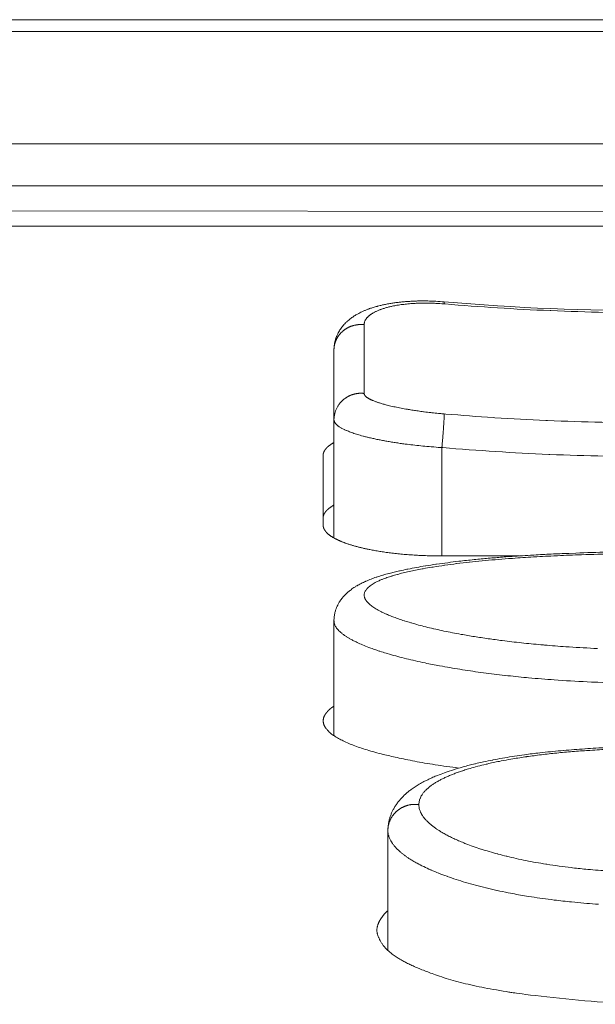
# Model space of a CAD drawing. Units: millimetres. Extents: x -737 to 7471, y -1954 to 3416.
# Drawn here: x 516 to 527, y -1055 to -1037 of the extents above; entities that cross this region are included whole.
import ezdxf

# ---------------------------------------------------------------- set-up
doc = ezdxf.new("R2010")
doc.units = ezdxf.units.MM
doc.header["$LTSCALE"] = 254
doc.layers.get('0').update_dxf_attribs({"lineweight": 18})
doc.layers.add('Visible Edges(A H Standard)', color=7, linetype='Continuous', lineweight=18)
doc.layers.add('Visible Tangent Edges(A H Standard)', color=7, linetype='Continuous', lineweight=18)

# ---------------------------------------------------------------- blocks, each defined once
blk = doc.blocks.new('グループ-59-1')
at = {"color": 7, "linetype": 'Continuous', "lineweight": 5}
blk.add_line((-584.676, -1781.563), (-505.504, -1781.641), dxfattribs=at)
at = {"layer": 'Visible Edges(A H Standard)', "lineweight": 5}
for p, q in [((-505.504, -1778.062), (-584.81, -1778.062)), ((-506.007, -1780.363), (-584.307, -1780.363)), ((-506.014, -1781.136), (-584.307, -1781.136)), ((-505.657, -1781.884), (-584.657, -1781.884))]:
    blk.add_line(p, q, dxfattribs=at)
at = {"layer": 'Visible Tangent Edges(A H Standard)', "lineweight": 5}
blk.add_line((-505.665, -1778.282), (-584.65, -1778.282), dxfattribs=at)

msp = doc.modelspace()

# ---------------------------------------------------------------- linework, layer by layer
at = {"layer": 'Visible Edges(A H Standard)', "lineweight": 5}
for p, q in [((522.155, -1042.754), (522.155, -1044.048)), ((522.155, -1044.048), (522.155, -1046.236)), ((521.955, -1045.999), (521.955, -1044.704)), ((525.586, -1046.568), (524.155, -1046.568)), ((522.155, -1049.896), (522.155, -1047.77)), ((523.155, -1053.874), (523.155, -1051.652))]:
    msp.add_line(p, q, dxfattribs=at)
at = {"layer": 'Visible Edges(A H Standard)', "lineweight": 5, "flags": 128}
for points in [[(522.155, -1042.754, -0.007537), (522.156, -1042.732), (522.156, -1042.727, -0.016481), (522.158, -1042.696), (522.158, -1042.69, -0.015874), (522.164, -1042.647), (522.164, -1042.647, -0.015524), (522.172, -1042.604), (522.174, -1042.599, -0.015443), (522.182, -1042.568, -0.007711), (522.191, -1042.537), (522.191, -1042.536, -0.017888), (522.203, -1042.504), (522.206, -1042.498, -0.015908), (522.224, -1042.458), (522.224, -1042.457, -0.015218), (522.244, -1042.419), (522.244, -1042.419, -0.014505), (522.266, -1042.383), (522.266, -1042.383, -0.013779), (522.289, -1042.349), (522.289, -1042.348, -0.013062), (522.313, -1042.317, -0.012367), (522.339, -1042.287), (522.34, -1042.285, -0.014374), (522.371, -1042.253), (522.373, -1042.251, -0.01493), (522.409, -1042.216), (522.415, -1042.212, -0.014034), (522.443, -1042.188), (522.443, -1042.187, -0.006669), (522.472, -1042.165), (522.472, -1042.165, -0.012264), (522.502, -1042.144), (522.502, -1042.144, -0.005685), (522.532, -1042.124, -0.010004), (522.562, -1042.106), (522.572, -1042.1, -0.011507), (522.613, -1042.077, -0.006852), (522.655, -1042.055), (522.658, -1042.054, -0.012886), (522.707, -1042.031, -0.006105), (522.756, -1042.011, -0.011172), (522.806, -1041.992), (522.815, -1041.989, -0.005084), (522.849, -1041.977, -0.004781), (522.883, -1041.967), (522.883, -1041.966, -0.004434), (522.918, -1041.956), (522.918, -1041.956, -0.004038), (522.953, -1041.946), (522.961, -1041.944, -0.007345), (523.012, -1041.931), (523.022, -1041.929, -0.007566), (523.092, -1041.913), (523.094, -1041.913, -0.007084), (523.168, -1041.898), (523.169, -1041.898, -0.006647), (523.245, -1041.886), (523.245, -1041.886, -0.006242), (523.323, -1041.875), (523.329, -1041.874, -0.005828), (523.396, -1041.867, -0.003836), (523.464, -1041.86), (523.464, -1041.86, -0.005446), (523.533, -1041.855), (523.54, -1041.855, -0.005235), (523.622, -1041.85), (523.623, -1041.85, -0.005061), (523.706, -1041.847), (523.706, -1041.847, -0.004914), (523.791, -1041.846), (523.791, -1041.846, -0.004813), (523.876, -1041.847), (523.897, -1041.847, -0.009107), (524.024, -1041.851), (524.045, -1041.852, -0.007974), (524.196, -1041.863), (524.197, -1041.863)], [(524.197, -1041.863, 0.042176), (532.113, -1041.863)], [(522.155, -1047.77, -0.014131), (522.157, -1047.731), (522.157, -1047.723, -0.029681), (522.164, -1047.667), (522.166, -1047.654, -0.0281), (522.183, -1047.583), (522.186, -1047.573, -0.02686), (522.204, -1047.524, -0.012841), (522.225, -1047.477), (522.226, -1047.475, -0.027615), (522.253, -1047.426), (522.259, -1047.417, -0.024834), (522.299, -1047.359), (522.302, -1047.356, -0.021304), (522.342, -1047.309, -0.015277), (522.385, -1047.265), (522.391, -1047.259, -0.025949), (522.443, -1047.214), (522.453, -1047.206, -0.01149), (522.489, -1047.18, -0.010325), (522.525, -1047.155), (522.529, -1047.152, -0.011861), (522.575, -1047.124), (522.584, -1047.119, -0.012617), (522.649, -1047.084), (522.658, -1047.079, -0.01433), (522.742, -1047.039), (522.747, -1047.037, -0.01266), (522.842, -1046.997), (522.842, -1046.997, -0.01087), (522.94, -1046.962), (522.947, -1046.96, -0.010636), (523.06, -1046.924), (523.067, -1046.922, -0.006269), (523.172, -1046.893), (523.177, -1046.892, -0.004258), (523.273, -1046.868, -0.003899), (523.37, -1046.845), (523.383, -1046.842, -0.006084), (523.506, -1046.816), (523.525, -1046.812, -0.005154), (523.686, -1046.781), (523.686, -1046.781, -0.004149), (523.849, -1046.753), (523.86, -1046.751, -0.004605), (524.046, -1046.722), (524.057, -1046.721, -0.003777), (524.263, -1046.693, -0.003329), (524.468, -1046.667), (524.505, -1046.663, -0.004632), (524.786, -1046.633), (524.821, -1046.63, -0.00291), (525.081, -1046.606, -0.002638), (525.342, -1046.585), (525.406, -1046.58, -0.004392), (525.797, -1046.555), (525.861, -1046.551, -0.00238), (526.183, -1046.534, -0.00224), (526.505, -1046.52), (526.64, -1046.515, -0.005247), (527.233, -1046.498)], [(523.155, -1051.652), (523.155, -1051.644, -0.024765), (523.159, -1051.576), (523.159, -1051.572, -0.018642), (523.168, -1051.512), (523.168, -1051.512, -0.01785), (523.181, -1051.453), (523.181, -1051.453, -0.017262), (523.198, -1051.396), (523.198, -1051.396, -0.01689), (523.218, -1051.341), (523.218, -1051.341, -0.016867), (523.242, -1051.288, -0.017136), (523.269, -1051.237), (523.269, -1051.236, -0.01577), (523.301, -1051.185), (523.302, -1051.183, -0.017409), (523.34, -1051.13), (523.341, -1051.129, -0.016428), (523.384, -1051.077), (523.384, -1051.077, -0.015223), (523.429, -1051.029), (523.429, -1051.028, -0.013843), (523.477, -1050.983), (523.477, -1050.983, -0.012354), (523.526, -1050.941, -0.01074), (523.577, -1050.901), (523.587, -1050.894, -0.016499), (523.659, -1050.844, -0.008861), (523.733, -1050.797), (523.737, -1050.795, -0.01555), (523.822, -1050.748), (523.836, -1050.74, -0.006774), (523.896, -1050.711, -0.00622), (523.956, -1050.682), (523.968, -1050.677, -0.009549), (524.053, -1050.64), (524.075, -1050.632, -0.011105), (524.205, -1050.582), (524.216, -1050.578, -0.009638), (524.371, -1050.526), (524.382, -1050.523, -0.008226), (524.531, -1050.479), (524.552, -1050.473, -0.005563), (524.659, -1050.444, -0.00318), (524.767, -1050.418), (524.776, -1050.416, -0.005848), (524.901, -1050.387), (524.925, -1050.382, -0.005279), (525.097, -1050.347), (525.099, -1050.346, -0.0047), (525.276, -1050.314), (525.277, -1050.313, -0.004227), (525.456, -1050.284), (525.457, -1050.284, -0.003989), (525.639, -1050.257), (525.688, -1050.25, -0.007029), (525.97, -1050.214), (526.021, -1050.208, -0.006167), (526.406, -1050.17), (526.41, -1050.17, -0.005586), (526.805, -1050.14), (526.809, -1050.139, -0.005185), (527.213, -1050.117)]]:
    msp.add_lwpolyline(points, format="xyb", dxfattribs=at)
at = {"layer": 'Visible Edges(A H Standard)', "lineweight": 5}
for points in [[(522.155, -1044.467), (522.121, -1044.487), (522.073, -1044.521), (522.044, -1044.544), (522.016, -1044.57), (521.994, -1044.598), (521.978, -1044.622), (521.966, -1044.646), (521.955, -1044.681), (521.955, -1044.704)], [(522.155, -1045.626), (522.121, -1045.646), (522.073, -1045.68), (522.044, -1045.703), (522.016, -1045.729), (521.994, -1045.757), (521.978, -1045.781), (521.966, -1045.805), (521.955, -1045.84), (521.955, -1045.864)], [(522.155, -1049.348), (522.09, -1049.391), (522.006, -1049.479), (521.965, -1049.551), (521.952, -1049.625), (521.968, -1049.701), (522.013, -1049.775), (522.136, -1049.893), (522.394, -1050.03), (522.754, -1050.161), (523.206, -1050.281), (523.959, -1050.431), (524.47, -1050.496)]]:
    msp.add_open_spline(points, degree=2, dxfattribs=at)
for points, knots in [([(521.955, -1045.999), (521.956, -1046.037), (521.985, -1046.094), (522.041, -1046.162), (522.159, -1046.241), (522.32, -1046.315), (522.505, -1046.377), (522.6, -1046.401), (522.772, -1046.445), (523.246, -1046.524), (523.852, -1046.568), (524.155, -1046.568)], [0, 0, 0, 0.087228, 0.174455, 0.261683, 0.348911, 0.436139, 0.523366, 0.523366, 0.682244, 0.841122, 1, 1, 1]), ([(523.155, -1053.135), (523.059, -1053.217), (522.929, -1053.463), (522.994, -1053.683), (523.172, -1053.913), (523.601, -1054.169), (524.497, -1054.489), (525.149, -1054.603), (525.97, -1054.748), (528.414, -1054.916), (530.593, -1054.705), (531.161, -1054.603), (531.814, -1054.491), (532.711, -1054.17), (533.055, -1053.961), (533.214, -1053.824), (533.317, -1053.683), (533.379, -1053.459), (533.251, -1053.217), (533.155, -1053.135)], [0, 0, 0, 0.05026, 0.100519, 0.150779, 0.201038, 0.251298, 0.301558, 0.301558, 0.364853, 0.428149, 0.491445, 0.491445, 0.564096, 0.636747, 0.709397, 0.782048, 0.854699, 0.927349, 1, 1, 1])]:
    msp.add_open_spline(points, degree=2, knots=knots, dxfattribs=at)
at = {"layer": 'Visible Tangent Edges(A H Standard)', "lineweight": 5}
msp.add_line((524.155, -1044.561), (524.155, -1046.568), dxfattribs=at)
at = {"layer": 'Visible Tangent Edges(A H Standard)', "lineweight": 5, "flags": 128}
for points in [[(522.715, -1042.286), (522.715, -1042.286, -0.020209), (522.715, -1042.272, -0.021484), (522.717, -1042.258), (522.717, -1042.258, -0.021162), (522.72, -1042.244), (522.72, -1042.244, -0.020607), (522.724, -1042.23), (522.724, -1042.23, -0.019855), (522.73, -1042.216), (522.731, -1042.215, -0.01889), (522.736, -1042.204), (522.736, -1042.203, -0.009088), (522.741, -1042.195, -0.011606), (522.745, -1042.187), (522.746, -1042.186, -0.013496), (522.753, -1042.177), (522.753, -1042.176, -0.012732), (522.761, -1042.166), (522.761, -1042.165, -0.011999), (522.77, -1042.155), (522.77, -1042.155, -0.011297), (522.78, -1042.145), (522.78, -1042.145, -0.010629), (522.79, -1042.134), (522.79, -1042.134, -0.01), (522.801, -1042.124), (522.801, -1042.124, -0.009412), (522.813, -1042.114), (522.813, -1042.114, -0.008864), (522.826, -1042.105), (522.826, -1042.104, -0.008355), (522.839, -1042.095), (522.839, -1042.095, -0.007885), (522.853, -1042.085), (522.853, -1042.085, -0.00745), (522.868, -1042.076), (522.868, -1042.076, -0.007141), (522.884, -1042.067), (522.887, -1042.065, -0.01203), (522.91, -1042.052), (522.914, -1042.05, -0.007803), (522.937, -1042.039, -0.007272), (522.961, -1042.028), (522.961, -1042.028, -0.006784), (522.986, -1042.018), (522.986, -1042.018, -0.006353), (523.012, -1042.008), (523.013, -1042.007, -0.005971), (523.039, -1041.998), (523.04, -1041.998, -0.005631), (523.068, -1041.988), (523.068, -1041.988, -0.00533), (523.097, -1041.979), (523.097, -1041.979, -0.005061), (523.127, -1041.97), (523.128, -1041.97, -0.004822), (523.159, -1041.962), (523.159, -1041.962, -0.004608), (523.191, -1041.954), (523.191, -1041.954, -0.00447), (523.224, -1041.946), (523.233, -1041.944, -0.008336), (523.284, -1041.934), (523.296, -1041.932, -0.006489), (523.35, -1041.923), (523.352, -1041.922, -0.004801), (523.401, -1041.915, -0.004567), (523.45, -1041.909), (523.451, -1041.909, -0.004361), (523.501, -1041.903), (523.501, -1041.903, -0.004186), (523.552, -1041.898), (523.553, -1041.898, -0.00407), (523.605, -1041.894), (523.619, -1041.893, -0.007717), (523.699, -1041.889), (523.713, -1041.889, -0.007367), (523.823, -1041.886), (523.825, -1041.886, -0.007164), (523.934, -1041.887, -0.006482), (524.043, -1041.891), (524.054, -1041.891, -0.009333), (524.184, -1041.9), (524.198, -1041.901), (524.198, -1041.901)], [(524.198, -1041.901), (524.214, -1041.902, 0.005025), (525.186, -1041.974, 0.005351), (526.159, -1042.025), (526.175, -1042.026, 0.00535), (527.181, -1042.058, 0.005354), (528.187, -1042.068, 0.005353), (529.193, -1042.056, 0.00535), (530.198, -1042.023), (530.23, -1042.022, 0.005351), (531.172, -1041.971), (531.203, -1041.969, 0.004686), (532.081, -1041.904), (532.112, -1041.901)], [(522.715, -1043.559, 0.000066), (522.715, -1043.075), (522.715, -1043, 0.000043), (522.715, -1042.366), (522.715, -1042.29), (522.715, -1042.286)], [(524.198, -1043.938, -0.002176), (524.116, -1043.93), (524.095, -1043.929, -0.004677), (523.971, -1043.916), (523.951, -1043.913, -0.003553), (523.826, -1043.899), (523.812, -1043.897, -0.004022), (523.717, -1043.884), (523.715, -1043.884, -0.002065), (523.623, -1043.87), (523.622, -1043.87, -0.004425), (523.531, -1043.855), (523.515, -1043.853, -0.002375), (523.457, -1043.843), (523.456, -1043.842, -0.002492), (523.4, -1043.832), (523.399, -1043.832, -0.002651), (523.344, -1043.821), (523.343, -1043.821, -0.00284), (523.29, -1043.81), (523.289, -1043.81, -0.003068), (523.238, -1043.798, -0.003338), (523.186, -1043.787), (523.183, -1043.786, -0.004005), (523.139, -1043.775), (523.134, -1043.774, -0.003071), (523.1, -1043.765), (523.099, -1043.764, -0.003274), (523.066, -1043.755), (523.065, -1043.755, -0.003517), (523.033, -1043.746), (523.032, -1043.745, -0.003801), (523.002, -1043.736), (523.001, -1043.736, -0.004132), (522.972, -1043.726), (522.971, -1043.726, -0.004522), (522.944, -1043.717), (522.943, -1043.716, -0.004984), (522.917, -1043.707), (522.916, -1043.707, -0.005534), (522.892, -1043.697), (522.891, -1043.697, -0.006196), (522.868, -1043.687), (522.865, -1043.686, -0.007061), (522.848, -1043.678), (522.846, -1043.677, -0.003898), (522.835, -1043.672, -0.004037), (522.825, -1043.667), (522.823, -1043.666, -0.009241), (522.809, -1043.659), (522.807, -1043.658, -0.007878), (522.793, -1043.65), (522.792, -1043.649, -0.011281), (522.78, -1043.642), (522.779, -1043.641, -0.008521), (522.77, -1043.635), (522.77, -1043.634, -0.009403), (522.761, -1043.629), (522.761, -1043.628, -0.01046), (522.754, -1043.622), (522.754, -1043.622, -0.011685), (522.747, -1043.616), (522.747, -1043.616, -0.013099), (522.74, -1043.61), (522.74, -1043.61, -0.014812), (522.735, -1043.605), (522.735, -1043.605, -0.010067), (522.731, -1043.6, -0.017781), (522.727, -1043.595), (522.727, -1043.594, -0.020015), (522.723, -1043.588), (522.723, -1043.588, -0.022369), (522.72, -1043.582), (522.72, -1043.582, -0.024777), (522.718, -1043.577), (522.718, -1043.576, -0.027065), (522.716, -1043.571), (522.716, -1043.57, -0.02905), (522.715, -1043.565), (522.715, -1043.565, -0.026507), (522.715, -1043.56), (522.715, -1043.559)], [(532.112, -1043.938), (532.096, -1043.939, -0.005025), (531.124, -1044.011, -0.005351), (530.151, -1044.062), (530.136, -1044.063, -0.00535), (529.13, -1044.095, -0.005354), (528.124, -1044.105, -0.005353), (527.118, -1044.093, -0.00535), (526.112, -1044.06), (526.081, -1044.059, -0.005351), (525.139, -1044.008), (525.108, -1044.006, -0.004686), (524.23, -1043.94), (524.198, -1043.938)], [(522.155, -1044.048), (522.155, -1044.048, 0.033634), (522.156, -1044.059), (522.156, -1044.059, 0.031751), (522.158, -1044.07), (522.158, -1044.07, 0.026197), (522.162, -1044.08, 0.02398), (522.166, -1044.089), (522.166, -1044.089, 0.021675), (522.171, -1044.099), (522.171, -1044.099, 0.01944), (522.178, -1044.109), (522.178, -1044.109, 0.017362), (522.186, -1044.119), (522.186, -1044.119, 0.015484), (522.195, -1044.128), (522.195, -1044.129, 0.013817), (522.205, -1044.138), (522.205, -1044.138, 0.012351), (522.216, -1044.148), (522.216, -1044.148, 0.011087), (522.228, -1044.158), (522.228, -1044.158, 0.010059), (522.241, -1044.168), (522.243, -1044.169, 0.013194), (522.261, -1044.181), (522.264, -1044.183, 0.012019), (522.289, -1044.198), (522.29, -1044.199, 0.01027), (522.318, -1044.214), (522.319, -1044.214, 0.008893), (522.35, -1044.229), (522.351, -1044.23, 0.007786), (522.384, -1044.245), (522.385, -1044.245, 0.006888), (522.421, -1044.26), (522.422, -1044.26, 0.006151), (522.46, -1044.275), (522.461, -1044.276, 0.005542), (522.502, -1044.29), (522.503, -1044.291, 0.005034), (522.547, -1044.305), (522.548, -1044.305, 0.004607), (522.593, -1044.32), (522.594, -1044.32, 0.004247), (522.642, -1044.334), (522.643, -1044.334, 0.003977), (522.694, -1044.348), (522.703, -1044.351, 0.005704), (522.771, -1044.368), (522.779, -1044.37, 0.004201), (522.854, -1044.388, 0.003833), (522.93, -1044.404), (522.932, -1044.405, 0.003529), (523.011, -1044.421), (523.012, -1044.421, 0.003281), (523.094, -1044.436), (523.095, -1044.437, 0.003077), (523.18, -1044.451), (523.181, -1044.452, 0.002911), (523.268, -1044.466), (523.269, -1044.466, 0.002776), (523.359, -1044.479), (523.36, -1044.48, 0.002691), (523.451, -1044.492), (523.476, -1044.496, 0.005103), (523.617, -1044.513), (523.655, -1044.517, 0.00451), (523.804, -1044.533, 0.002904), (523.954, -1044.546), (523.963, -1044.547, 0.005005), (524.13, -1044.56), (524.154, -1044.561), (524.155, -1044.561)], [(524.155, -1044.561), (524.171, -1044.562, 0.005025), (525.154, -1044.635, 0.005351), (526.137, -1044.687), (526.153, -1044.688, 0.00535), (527.17, -1044.72, 0.005354), (528.187, -1044.73, 0.005353), (529.204, -1044.718, 0.00535), (530.221, -1044.685), (530.252, -1044.683, 0.005351), (531.204, -1044.632), (531.236, -1044.63, 0.004686), (532.124, -1044.564), (532.155, -1044.561)], [(527.038, -1048.282, -0.006491), (526.514, -1048.253), (526.45, -1048.249, -0.004805), (526.054, -1048.218), (526.036, -1048.216, -0.004324), (525.676, -1048.182), (525.673, -1048.181, -0.004716), (525.321, -1048.141), (525.274, -1048.135, -0.005259), (525.015, -1048.1), (525.011, -1048.1, -0.002811), (524.761, -1048.062), (524.758, -1048.062, -0.006314), (524.513, -1048.02), (524.469, -1048.012, -0.003517), (524.311, -1047.982), (524.309, -1047.982, -0.00376), (524.155, -1047.95), (524.153, -1047.949, -0.004075), (524.003, -1047.916), (523.998, -1047.915, -0.00443), (523.859, -1047.882), (523.857, -1047.881, -0.004357), (523.723, -1047.847, -0.00563), (523.59, -1047.809), (523.578, -1047.806, -0.006507), (523.465, -1047.771), (523.458, -1047.769, -0.005544), (523.361, -1047.737, -0.007108), (523.264, -1047.702), (523.247, -1047.695, -0.010813), (523.164, -1047.662), (523.148, -1047.655, -0.006246), (523.097, -1047.632), (523.095, -1047.632, -0.006867), (523.046, -1047.609), (523.045, -1047.608, -0.007703), (522.999, -1047.585), (522.998, -1047.584, -0.008722), (522.955, -1047.56), (522.954, -1047.56, -0.009974), (522.914, -1047.536), (522.913, -1047.535, -0.011524), (522.877, -1047.511), (522.876, -1047.51, -0.013456), (522.843, -1047.486), (522.842, -1047.485, -0.015878), (522.813, -1047.461), (522.811, -1047.46, -0.01892), (522.786, -1047.435), (522.782, -1047.432, -0.022987), (522.766, -1047.413), (522.765, -1047.412, -0.012859), (522.751, -1047.394, -0.030065), (522.739, -1047.375), (522.736, -1047.37, -0.027107), (522.729, -1047.354, -0.021244), (522.722, -1047.337), (522.722, -1047.335, -0.046019), (522.717, -1047.315), (522.717, -1047.312, -0.048091), (522.716, -1047.285, -0.046726), (522.72, -1047.258), (522.72, -1047.258, -0.042613), (522.729, -1047.233), (522.729, -1047.232, -0.037097), (522.743, -1047.207), (522.743, -1047.206, -0.031425), (522.761, -1047.182), (522.762, -1047.181, -0.026313), (522.784, -1047.157), (522.785, -1047.156, -0.02201), (522.812, -1047.132), (522.813, -1047.131, -0.018509), (522.844, -1047.108), (522.845, -1047.107, -0.015702), (522.88, -1047.084), (522.881, -1047.084, -0.013459), (522.92, -1047.061), (522.921, -1047.061, -0.011946), (522.964, -1047.039), (522.974, -1047.034, -0.016713), (523.039, -1047.006), (523.049, -1047.002, -0.011161), (523.136, -1046.97), (523.137, -1046.969, -0.009209), (523.228, -1046.94), (523.231, -1046.939, -0.007679), (523.329, -1046.911), (523.331, -1046.91, -0.006486), (523.436, -1046.883), (523.438, -1046.882, -0.005538), (523.548, -1046.857), (523.551, -1046.856, -0.004781), (523.666, -1046.832), (523.668, -1046.831, -0.004189), (523.789, -1046.808), (523.81, -1046.804, -0.005536), (523.972, -1046.776), (523.995, -1046.773, -0.004866), (524.204, -1046.741), (524.209, -1046.74, -0.004208), (524.429, -1046.711), (524.433, -1046.711, -0.00366), (524.661, -1046.684), (524.664, -1046.684, -0.003197), (524.899, -1046.66), (524.901, -1046.66, -0.002805), (525.142, -1046.638), (525.144, -1046.638, -0.002487), (525.389, -1046.618), (525.462, -1046.613, -0.004574), (525.854, -1046.587), (525.866, -1046.586, -0.002262), (526.281, -1046.565), (526.297, -1046.564, -0.004104), (526.744, -1046.547), (526.822, -1046.544, -0.00361), (527.425, -1046.53)], [(522.157, -1047.771), (522.156, -1047.774, 0.047816), (522.159, -1047.802), (522.159, -1047.805, 0.032217), (522.165, -1047.828), (522.165, -1047.828, 0.028547), (522.173, -1047.85, 0.023674), (522.183, -1047.872), (522.185, -1047.875, 0.031129), (522.202, -1047.901), (522.205, -1047.905, 0.025639), (522.23, -1047.936), (522.231, -1047.937, 0.021178), (522.262, -1047.968), (522.263, -1047.969, 0.017608), (522.298, -1048), (522.3, -1048.001, 0.014777), (522.34, -1048.031), (522.341, -1048.032, 0.012535), (522.386, -1048.062), (522.387, -1048.063, 0.010753), (522.436, -1048.093), (522.437, -1048.094, 0.009326), (522.49, -1048.123), (522.491, -1048.124, 0.008397), (522.548, -1048.153), (522.565, -1048.161, 0.013705), (522.657, -1048.204), (522.683, -1048.215, 0.011072), (522.802, -1048.262), (522.819, -1048.268, 0.00628), (522.907, -1048.3, 0.004014), (522.995, -1048.33), (523.008, -1048.334, 0.007014), (523.122, -1048.369), (523.144, -1048.376, 0.00602), (523.299, -1048.42, 0.004567), (523.455, -1048.461), (523.457, -1048.461, 0.004575), (523.618, -1048.5), (523.624, -1048.501, 0.004295), (523.797, -1048.54), (523.845, -1048.55, 0.007538), (524.114, -1048.603), (524.164, -1048.612, 0.006516), (524.535, -1048.675), (524.54, -1048.676, 0.005715), (524.924, -1048.731), (524.928, -1048.731, 0.005077), (525.321, -1048.779), (525.325, -1048.78, 0.004531), (525.726, -1048.821), (525.763, -1048.824, 0.005643), (526.239, -1048.863), (526.309, -1048.868, 0.006691), (526.926, -1048.903), (526.962, -1048.905, 0.006397), (527.651, -1048.926)], [(523.729, -1051.174), (523.729, -1051.17, -0.033971), (523.732, -1051.132), (523.732, -1051.13, -0.028308), (523.739, -1051.098, -0.022819), (523.748, -1051.067), (523.75, -1051.064, -0.033865), (523.766, -1051.028), (523.768, -1051.023, -0.030274), (523.794, -1050.98), (523.795, -1050.979, -0.026617), (523.828, -1050.937), (523.829, -1050.935, -0.023205), (523.868, -1050.894), (523.87, -1050.892, -0.020095), (523.916, -1050.852), (523.917, -1050.851, -0.0157), (523.964, -1050.815, -0.01249), (524.013, -1050.782), (524.013, -1050.782, -0.011108), (524.063, -1050.75), (524.065, -1050.75, -0.00992), (524.12, -1050.719), (524.121, -1050.718, -0.008905), (524.18, -1050.689), (524.181, -1050.688, -0.008037), (524.244, -1050.658), (524.246, -1050.658, -0.007291), (524.312, -1050.629), (524.314, -1050.628, -0.006649), (524.384, -1050.6), (524.386, -1050.6, -0.006093), (524.46, -1050.572), (524.462, -1050.572, -0.005611), (524.54, -1050.545), (524.542, -1050.545, -0.00529), (524.623, -1050.519), (524.647, -1050.511, -0.009335), (524.778, -1050.474), (524.822, -1050.463, -0.008114), (524.973, -1050.425), (524.992, -1050.421, -0.004062), (525.106, -1050.395, -0.003916), (525.22, -1050.372), (525.254, -1050.365, -0.006933), (525.435, -1050.332), (525.471, -1050.326, -0.006106), (525.724, -1050.286), (525.73, -1050.285, -0.005492), (525.996, -1050.25), (526.002, -1050.249, -0.005022), (526.28, -1050.218), (526.284, -1050.218, -0.004666), (526.572, -1050.191), (526.577, -1050.191, -0.004416), (526.874, -1050.169), (526.9, -1050.168, -0.005371), (527.25, -1050.149)], [(527.289, -1052.405, -0.007008), (526.908, -1052.377), (526.858, -1052.372, -0.007401), (526.578, -1052.343), (526.552, -1052.34, -0.00388), (526.326, -1052.312), (526.326, -1052.311, -0.006184), (526.101, -1052.278), (526.082, -1052.275, -0.004556), (525.898, -1052.244, -0.004995), (525.714, -1052.209), (525.711, -1052.209, -0.005182), (525.534, -1052.171), (525.531, -1052.171, -0.005415), (525.36, -1052.131), (525.357, -1052.13, -0.005703), (525.193, -1052.088), (525.19, -1052.087, -0.006057), (525.033, -1052.043), (525.03, -1052.043, -0.006492), (524.882, -1051.997), (524.878, -1051.996, -0.007026), (524.738, -1051.948), (524.734, -1051.947, -0.007685), (524.602, -1051.898), (524.583, -1051.89, -0.008567), (524.49, -1051.852), (524.487, -1051.851, -0.004558), (524.399, -1051.812), (524.398, -1051.812, -0.010199), (524.314, -1051.772), (524.312, -1051.771, -0.005504), (524.234, -1051.731), (524.233, -1051.73, -0.012534), (524.16, -1051.689), (524.147, -1051.681, -0.007062), (524.102, -1051.654, -0.007483), (524.058, -1051.625), (524.053, -1051.621, -0.012708), (524.004, -1051.586, -0.009325), (523.956, -1051.549), (523.955, -1051.548, -0.019765), (523.906, -1051.505), (523.898, -1051.497, -0.01989), (523.856, -1051.454), (523.849, -1051.447, -0.020026), (523.823, -1051.414), (523.819, -1051.409, -0.012581), (523.802, -1051.386, -0.013128), (523.786, -1051.361), (523.783, -1051.356, -0.029547), (523.764, -1051.32), (523.761, -1051.313, -0.033436), (523.743, -1051.266), (523.742, -1051.264, -0.036901), (523.733, -1051.22), (523.732, -1051.218, -0.03416), (523.729, -1051.177), (523.729, -1051.174)], [(523.155, -1051.652, 0.030862), (523.159, -1051.7), (523.159, -1051.703, 0.03835), (523.168, -1051.745), (523.17, -1051.751, 0.017862), (523.179, -1051.779, 0.016983), (523.191, -1051.807), (523.191, -1051.807, 0.016313), (523.204, -1051.834), (523.208, -1051.842, 0.028646), (523.234, -1051.883), (523.234, -1051.884, 0.013047), (523.263, -1051.924), (523.265, -1051.926, 0.023253), (523.299, -1051.966), (523.311, -1051.979, 0.019798), (523.356, -1052.024), (523.361, -1052.028, 0.010524), (523.399, -1052.062, 0.010253), (523.439, -1052.094), (523.44, -1052.095, 0.009288), (523.484, -1052.127), (523.485, -1052.128, 0.008468), (523.532, -1052.16), (523.533, -1052.161, 0.007924), (523.583, -1052.193), (523.598, -1052.202, 0.01371), (523.679, -1052.25), (523.697, -1052.259, 0.011729), (523.815, -1052.32), (523.819, -1052.322, 0.010229), (523.949, -1052.382), (523.954, -1052.384, 0.009051), (524.095, -1052.443), (524.099, -1052.444, 0.008115), (524.251, -1052.501), (524.255, -1052.503, 0.007367), (524.417, -1052.558), (524.421, -1052.559, 0.006766), (524.592, -1052.613), (524.596, -1052.614, 0.006279), (524.778, -1052.665), (524.781, -1052.666, 0.005886), (524.972, -1052.714), (524.975, -1052.715, 0.005567), (525.174, -1052.761), (525.178, -1052.762, 0.005355), (525.385, -1052.805), (525.429, -1052.814, 0.008623), (525.721, -1052.866), (525.763, -1052.873, 0.004268), (525.971, -1052.905, 0.004118), (526.18, -1052.933), (526.237, -1052.94, 0.007666), (526.56, -1052.976), (526.618, -1052.982, 0.00721), (527.06, -1053.018)]]:
    msp.add_lwpolyline(points, format="xyb", dxfattribs=at)
at = {"layer": 'Visible Tangent Edges(A H Standard)', "lineweight": 5}
for points, knots in [([(524.198, -1041.901), (524.199, -1041.894), (524.199, -1041.883), (524.199, -1041.873), (524.199, -1041.868), (524.198, -1041.865), (524.198, -1041.863), (524.198, -1041.863), (524.197, -1041.863)], [0, 0, 0, 0.125, 0.25, 0.375, 0.5, 0.75, 0.875, 1, 1, 1]), ([(522.715, -1042.286), (522.663, -1042.28), (522.554, -1042.29), (522.445, -1042.323), (522.357, -1042.373), (522.284, -1042.434), (522.223, -1042.512), (522.178, -1042.603), (522.155, -1042.704), (522.155, -1042.754)], [0, 0, 0, 0.116535, 0.23307, 0.349605, 0.46614, 0.599605, 0.73307, 0.866535, 1, 1, 1]), ([(522.715, -1043.559), (522.648, -1043.552), (522.547, -1043.566), (522.458, -1043.592), (522.363, -1043.646), (522.305, -1043.696), (522.235, -1043.77), (522.178, -1043.891), (522.155, -1043.996), (522.155, -1044.048)], [0, 0, 0, 0.171182, 0.342363, 0.513545, 0.684726, 0.763545, 0.842363, 0.921182, 1, 1, 1]), ([(523.729, -1051.174), (523.689, -1051.168), (523.589, -1051.169), (523.473, -1051.198), (523.371, -1051.251), (523.298, -1051.311), (523.234, -1051.385), (523.18, -1051.489), (523.155, -1051.598), (523.155, -1051.652)], [0, 0, 0, 0.144928, 0.289855, 0.434783, 0.57971, 0.684783, 0.789855, 0.894928, 1, 1, 1])]:
    msp.add_open_spline(points, degree=2, knots=knots, dxfattribs=at)
msp.add_rational_spline([(524.155, -1044.561), (524.157, -1044.546), (524.158, -1044.531), (524.175, -1044.343), (524.188, -1044.155), (524.193, -1044.084), (524.199, -1043.981), (524.199, -1043.943), (524.198, -1043.938)], [1, 1, 1, 0.999944274834, 1, 1, 1, 1, 1], degree=2, knots=[0, 0, 0, 0.036563, 0.036563, 0.486712, 0.486712, 0.657808, 0.828904, 1, 1, 1], dxfattribs=at)

# ---------------------------------------------------------------- block references
at = {"color": 7}
msp.add_blockref('グループ-59-1', (1063.312, 741.424), dxfattribs=at)

doc.saveas('drawing.dxf')
